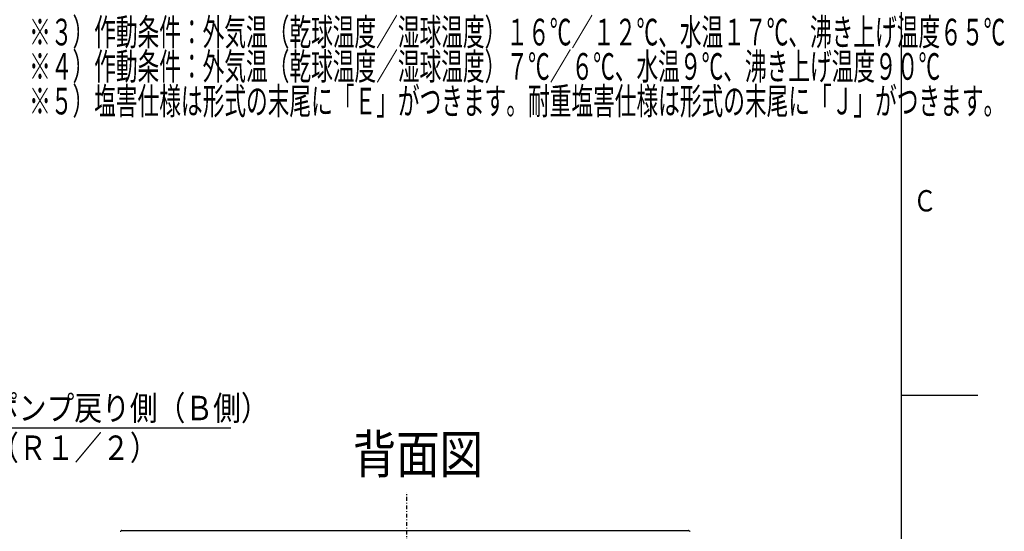
# Model space of a CAD drawing. Extents: x 0 to 423, y 0 to 297.
# Drawn here: x 294 to 423, y 131 to 198 of the extents above; entities that cross this region are included whole.
import ezdxf

# ---------------------------------------------------------------- set-up
doc = ezdxf.new("R2010")
doc.units = 0
doc.linetypes.add('DASHDOT', pattern=[1, 0.5, -0.25, 0, -0.25])
doc.layers.get('0').update_dxf_attribs({"linetype": 'CONTINUOUS'})
for name, color, linetype in [('DD0', 4, 'CONTINUOUS'), ('M0', 3, 'CONTINUOUS'), ('M71', 7, 'CONTINUOUS'), ('M80', 154, 'CONTINUOUS')]:
    doc.layers.add(name, color=color, linetype=linetype)
doc.styles.get("Standard").update_dxf_attribs({"font": 'txt', "bigfont": 'BIGFONT'})
doc.dimstyles.new('LEADSTYL', dxfattribs={"dimtxt": 3.5, "dimasz": 3, "dimexe": 0.18, "dimexo": 0.0625, "dimgap": 1, "dimtad": 0, "dimtih": 1, "dimtoh": 1, "dimdec": 4, "dimzin": 0, "dimtxsty": 'STANDARD', "dimblk1": 'OPEN', "dimblk2": 'OPEN', "dimsah": 1, "dimcen": 0.09, "dimazin": 3, "dimtfac": 1, "dimtdec": 4, "dimtofl": 0, "dimtmove": 0, "dimatfit": 3, "dimtolj": 1, "dimtzin": 0})

# ---------------------------------------------------------------- blocks, each defined once
blk = doc.blocks.new('_OPEN')
at = {"color": 0}
for p, q in [((0, 0), (-1, 0)), ((-0.965926, 0.25882), (0, 0)), ((0, 0), (-0.965926, -0.25882))]:
    blk.add_line(p, q, dxfattribs=at)

msp = doc.modelspace()

# ---------------------------------------------------------------- linework, layer by layer
at = {"layer": 'M0', "linetype": 'DASHDOT'}
msp.add_line((345.182324, 54.405718), (345.182324, 135.805719), dxfattribs=at)
at = {"layer": 'M0'}
for p, q in [((307.726258, 130.749651), (307.735461, 130.758854)), ((307.8486, 130.805721), (308.345801, 130.805721)), ((308.345801, 130.805721), (311.462507, 130.805721)), ((311.462507, 130.805721), (311.799032, 130.805721)), ((311.799032, 130.805721), (378.11562, 130.805721)), ((378.11562, 130.805721), (378.452147, 130.805721)), ((378.452147, 130.805721), (381.568851, 130.805721)), ((381.568851, 130.805721), (382.066052, 130.805721)), ((382.17919, 130.758854), (382.188393, 130.749651))]:
    msp.add_line(p, q, dxfattribs=at)
for centre, radius, start, end in [((307.620187, 130.855727), 0.150011, 270.001816, 314.998567), ((307.848616, 130.645688), 0.160033, 90.005932, 134.997187), ((382.066035, 130.645688), 0.160033, 45.002813, 89.994068), ((382.294464, 130.855727), 0.150011, 225.001433, 269.998184)]:
    msp.add_arc(centre, radius, start, end, dxfattribs=at)
at = {"layer": 'M80'}
for p, q in [((410, 10), (410, 287)), ((420.000488, 148.5), (410, 148.5))]:
    msp.add_line(p, q, dxfattribs=at)

# ---------------------------------------------------------------- texts
at = {"layer": 'DD0', "width": 0.833333}
for s, p in [('ヒートポンプ戻り側（Ｂ側）', (279.777359, 145.255081)), ('接続口（Ｒ１／２）', (279.777359, 140.055084))]:
    msp.add_text(s, height=3.2, dxfattribs=at).set_placement(p)
at = {"layer": 'M0', "width": 0.833333}
msp.add_text('背面図', height=5, rotation=-0.00000501, dxfattribs=at).set_placement((338.098991, 138.305724))
at = {"layer": 'M71', "width": 0.595238}
for s, p in [('※３）作動条件：外気温（乾球温度／湿球温度）１６℃／１２℃、水温１７℃、沸き上げ温度６５℃', (295.679788, 194.353579)), ('※４）作動条件：外気温（乾球温度／湿球温度）７℃／６℃、水温９℃、沸き上げ温度９０℃', (295.679788, 189.853579)), ('※５）塩害仕様は形式の末尾に「Ｅ」がつきます。耐重塩害仕様は形式の末尾に「Ｊ」がつきます。', (295.679799, 185.315796))]:
    msp.add_text(s, height=3.5, dxfattribs=at).set_placement(p)
at = {"layer": 'M80', "width": 0.795068}
msp.add_text('Ｃ', height=2.8, dxfattribs=at).set_placement((411.536911, 172.600708))

# ---------------------------------------------------------------- leaders
at = {"layer": 'DD0'}
for points in [[(231.13533, 152.852249), (278.510681, 144.255081), (322.110687, 144.255081)], [(238.635437, 136.427841), (253.27771, 109.236481), (296.877716, 109.236481)]]:
    msp.add_leader(points, dimstyle='LEADSTYL', dxfattribs=at)

doc.saveas('drawing.dxf')
